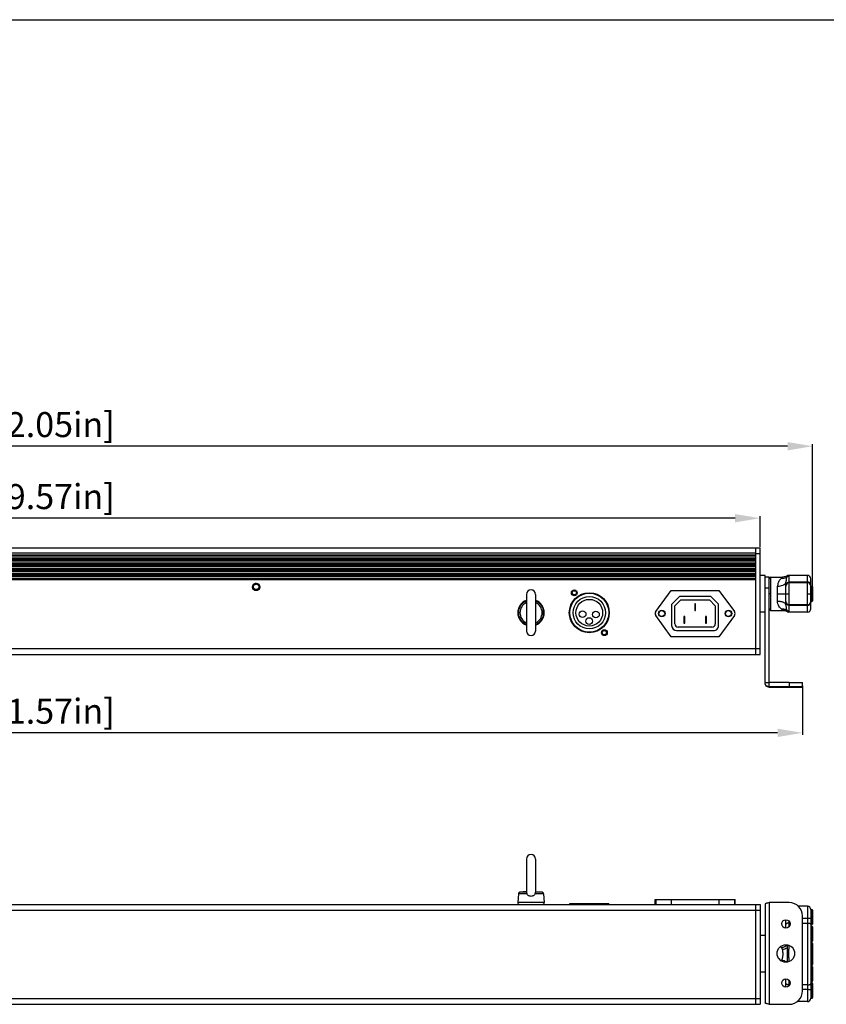
# Model space of a CAD drawing. Units: millimetres. Extents: x 24 to 1654, y 28 to 1163.
# Drawn here: x 827 to 1312, y 572 to 1163 of the extents above; entities that cross this region are included whole.
import ezdxf

# ---------------------------------------------------------------- set-up
doc = ezdxf.new("R2010")
doc.units = ezdxf.units.MM
for name, color, linetype in [('02___PRT_ALL_AXES', 7, 'Continuous'), ('SLD-0', 7, 'Continuous'), ('尺寸线', 7, 'Continuous')]:
    doc.layers.add(name, color=color, linetype=linetype)
doc.styles.add('SLDTEXTSTYLE0', font='TXT', dxfattribs={"width": 0.56})
doc.styles.add('SLDTEXTSTYLE1', font='TXT', dxfattribs={"width": 0.7})
doc.dimstyles.new('SLDDIMSTYLE0', dxfattribs={"dimtxt": 15, "dimasz": 3.302, "dimexe": 0, "dimexo": 0.0625, "dimgap": 3.75, "dimtad": 1, "dimdec": 0, "dimrnd": 1e-09, "dimzin": 12, "dimdsep": 46, "dimtxsty": 'SLDTEXTSTYLE0', "dimblk1": 'NONE', "dimblk2": 'NONE', "dimsah": 1, "dimcen": 0.09, "dimadec": 0, "dimazin": 3, "dimtfac": 1, "dimtofl": 0, "dimtmove": 0, "dimatfit": 3, "dimldrblk": 'NONE', "dimfxl": 0, "dimfrac": 2, "dimtolj": 1, "dimtzin": 12, "dimarcsym": 0})

# ---------------------------------------------------------------- blocks, each defined once
blk = doc.blocks.new('_D')
at = {"layer": '尺寸线'}
for p, q in [((266.74, 846.62), (266.74, 864.96)), ((1256.74, 863.71), (281.74, 863.71)), ((1271.74, 846.62), (1271.74, 864.96))]:
    blk.add_line(p, q, dxfattribs=at)
for points in [[(281.74, 866.21), (281.74, 861.21), (266.74, 863.71)], [(1256.74, 866.21), (1256.74, 861.21), (1271.74, 863.71)]]:
    blk.add_solid(points, dxfattribs=at)
at = {"layer": '尺寸线', "insert": (713.38, 884.19), "char_height": 15, "attachment_point": 1, "style": 'SLDTEXTSTYLE1'}
blk.add_mtext('1005mm [39.57in]', dxfattribs=at)
blk = doc.blocks.new('_NONE')
blk = doc.blocks.new('_D_1')
at = {"layer": '尺寸线'}
for p, q in [((241.24, 764.42), (241.24, 733.63)), ((1297.24, 763.03), (1297.24, 733.63)), ((1282.24, 734.88), (256.24, 734.88))]:
    blk.add_line(p, q, dxfattribs=at)
for points in [[(256.24, 737.38), (256.24, 732.38), (241.24, 734.88)], [(1282.24, 737.38), (1282.24, 732.38), (1297.24, 734.88)]]:
    blk.add_solid(points, dxfattribs=at)
at = {"layer": '尺寸线', "insert": (713.38, 755.36), "char_height": 15, "attachment_point": 1, "style": 'SLDTEXTSTYLE1'}
blk.add_mtext('1056mm [41.57in]', dxfattribs=at)
blk = doc.blocks.new('_D_2')
at = {"layer": '尺寸线'}
for p, q in [((235.24, 822.5), (235.24, 908.18)), ((1288.24, 906.93), (250.24, 906.93)), ((1303.24, 822.5), (1303.24, 908.18))]:
    blk.add_line(p, q, dxfattribs=at)
for points in [[(250.24, 909.43), (250.24, 904.43), (235.24, 906.93)], [(1288.24, 909.43), (1288.24, 904.43), (1303.24, 906.93)]]:
    blk.add_solid(points, dxfattribs=at)
at = {"layer": '尺寸线', "insert": (713.38, 927.41), "char_height": 15, "attachment_point": 1, "style": 'SLDTEXTSTYLE1'}
blk.add_mtext('1068mm [42.05in]', dxfattribs=at)

msp = doc.modelspace()

# ---------------------------------------------------------------- linework, layer by layer
at = {"layer": '02___PRT_ALL_AXES', "color": 7, "linetype": 'Continuous'}
for p, q in [((1274.742, 829.406), (1271.742, 829.406)), ((1274.742, 817.554), (1274.742, 829.406)), ((1131.492, 817.994), (1131.492, 795.998)), ((1136.992, 817.994), (1136.992, 795.998)), ((1274.742, 807.406), (1271.742, 807.406)), ((1287.242, 762.514), (1287.242, 762.487)), ((1287.242, 762.435), (1287.242, 762.379)), ((1287.242, 762.327), (1287.242, 762.3)), ((1131.492, 659.153), (1131.492, 639.178)), ((1136.992, 659.153), (1136.992, 639.178)), ((1126.684, 638.323), (1126.316, 633.022)), ((1141.8, 638.323), (1142.168, 633.022)), ((1157.542, 632.453), (1180.942, 632.453)), ((1157.542, 631.953), (1157.542, 632.453)), ((1180.942, 631.953), (1180.942, 632.453)), ((1287.242, 622.71), (1287.242, 622.723)), ((1274.742, 613.178), (1271.742, 613.178)), ((1274.742, 591.178), (1271.742, 591.178)), ((1287.242, 587.21), (1287.242, 587.223))]:
    msp.add_line(p, q, dxfattribs=at)
for centre, radius in [((969.242, 822.495), 2.25), ((969.242, 822.495), 1.65), ((1169.242, 806.995), 11.7), ((1169.242, 806.995), 9.7), ((1169.242, 806.995), 8), ((1165.223, 806.076), 2), ((1169.141, 801.996), 2), ((1173.221, 805.914), 2), ((1287.242, 620.223), 2.5), ((1287.242, 602.473), 5.25), ((1287.242, 584.723), 2.5)]:
    msp.add_circle(centre, radius, dxfattribs=at)
for centre, start, end in [((1134.242, 817.995), 0, 180), ((1134.242, 795.995), 180, 0), ((1134.242, 659.153), 360, 180)]:
    msp.add_arc(centre, 2.75, start, end, dxfattribs=at)
for points, knots in [([(1287.242, 762.435), (1286.901, 762.435), (1286.231, 762.434), (1285.259, 762.433), (1284.49, 762.431), (1283.922, 762.428), (1283.542, 762.427), (1283.197, 762.425), (1282.891, 762.422), (1282.627, 762.42), (1282.434, 762.418), (1282.303, 762.416), (1282.222, 762.415), (1282.153, 762.414), (1282.097, 762.412), (1282.053, 762.411), (1282.024, 762.41), (1282.007, 762.409), (1281.999, 762.408), (1281.995, 762.408), (1281.992, 762.407), (1281.992, 762.407)], [0, 0, 0, 0, 0.1950418, 0.3826764, 0.5555235, 0.634351, 0.7070615, 0.7729604, 0.8314206, 0.8818633, 0.9238284, 0.9414942, 0.9568865, 0.969976, 0.9807346, 0.9891342, 0.9951477, 0.9972547, 0.9987624, 0.9996729, 1, 1, 1, 1]), ([(1281.992, 762.407), (1281.992, 762.406), (1281.995, 762.406), (1281.999, 762.405), (1282.007, 762.405), (1282.024, 762.404), (1282.053, 762.403), (1282.097, 762.401), (1282.153, 762.4), (1282.222, 762.399), (1282.303, 762.397), (1282.434, 762.396), (1282.627, 762.394), (1282.891, 762.391), (1283.197, 762.389), (1283.542, 762.387), (1283.922, 762.385), (1284.49, 762.383), (1285.259, 762.381), (1286.231, 762.38), (1286.901, 762.379), (1287.242, 762.379)], [0, 0, 0, 0, 0.0003271, 0.0012376, 0.0027453, 0.0048523, 0.0108658, 0.0192654, 0.030024, 0.0431135, 0.0585058, 0.0761716, 0.1181367, 0.1685794, 0.2270396, 0.2929385, 0.365649, 0.4444765, 0.6173236, 0.8049582, 1, 1, 1, 1]), ([(1287.242, 762.514), (1287.079, 762.514), (1286.76, 762.513), (1286.298, 762.513), (1285.871, 762.512), (1285.546, 762.51), (1285.316, 762.509), (1285.17, 762.508), (1285.044, 762.507), (1284.94, 762.506), (1284.866, 762.505), (1284.819, 762.504), (1284.792, 762.503), (1284.771, 762.502), (1284.755, 762.502), (1284.748, 762.5), (1284.742, 762.501), (1284.742, 762.5)], [0, 0, 0, 0, 0.1949776, 0.3827024, 0.55554, 0.707064, 0.7729767, 0.8314238, 0.8818813, 0.9238413, 0.9568905, 0.969986, 0.9807509, 0.989152, 0.9951607, 0.9987718, 1, 1, 1, 1]), ([(1284.742, 762.5), (1284.742, 762.499), (1284.748, 762.5), (1284.755, 762.498), (1284.771, 762.499), (1284.792, 762.498), (1284.819, 762.497), (1284.866, 762.496), (1284.94, 762.495), (1285.044, 762.494), (1285.17, 762.493), (1285.316, 762.492), (1285.546, 762.491), (1285.871, 762.489), (1286.298, 762.488), (1286.76, 762.487), (1287.079, 762.487), (1287.242, 762.487)], [0, 0, 0, 0, 0.0012282, 0.0048393, 0.010848, 0.0192491, 0.030014, 0.0431095, 0.0761587, 0.1181187, 0.1685762, 0.2270233, 0.292936, 0.44446, 0.6172976, 0.8050224, 1, 1, 1, 1]), ([(1289.742, 762.5), (1289.742, 762.501), (1289.736, 762.5), (1289.729, 762.502), (1289.712, 762.502), (1289.692, 762.503), (1289.665, 762.504), (1289.618, 762.505), (1289.544, 762.506), (1289.44, 762.507), (1289.314, 762.508), (1289.168, 762.509), (1288.938, 762.51), (1288.613, 762.512), (1288.186, 762.513), (1287.723, 762.513), (1287.404, 762.514), (1287.242, 762.514)], [0, 0, 0, 0, 0.0012282, 0.0048393, 0.010848, 0.0192491, 0.030014, 0.0431095, 0.0761587, 0.1181187, 0.1685762, 0.2270233, 0.292936, 0.44446, 0.6172976, 0.8050224, 1, 1, 1, 1]), ([(1287.242, 762.487), (1287.404, 762.487), (1287.723, 762.487), (1288.186, 762.488), (1288.613, 762.489), (1288.938, 762.491), (1289.168, 762.492), (1289.314, 762.493), (1289.44, 762.494), (1289.544, 762.495), (1289.618, 762.496), (1289.665, 762.497), (1289.692, 762.498), (1289.712, 762.499), (1289.729, 762.498), (1289.736, 762.5), (1289.742, 762.499), (1289.742, 762.5)], [0, 0, 0, 0, 0.1949776, 0.3827024, 0.55554, 0.707064, 0.7729767, 0.8314238, 0.8818813, 0.9238413, 0.9568905, 0.969986, 0.9807509, 0.989152, 0.9951607, 0.9987718, 1, 1, 1, 1]), ([(1292.492, 762.407), (1292.492, 762.407), (1292.489, 762.408), (1292.485, 762.408), (1292.476, 762.409), (1292.46, 762.41), (1292.431, 762.411), (1292.387, 762.412), (1292.33, 762.414), (1292.262, 762.415), (1292.181, 762.416), (1292.05, 762.418), (1291.857, 762.42), (1291.593, 762.422), (1291.287, 762.425), (1290.942, 762.427), (1290.562, 762.428), (1289.994, 762.431), (1289.225, 762.433), (1288.253, 762.434), (1287.583, 762.435), (1287.242, 762.435)], [0, 0, 0, 0, 0.0003271, 0.0012376, 0.0027453, 0.0048523, 0.0108658, 0.0192654, 0.030024, 0.0431135, 0.0585058, 0.0761716, 0.1181367, 0.1685794, 0.2270396, 0.2929385, 0.365649, 0.4444765, 0.6173236, 0.8049582, 1, 1, 1, 1]), ([(1287.242, 762.379), (1287.583, 762.379), (1288.253, 762.38), (1289.225, 762.381), (1289.994, 762.383), (1290.562, 762.385), (1290.942, 762.387), (1291.287, 762.389), (1291.593, 762.391), (1291.857, 762.394), (1292.05, 762.396), (1292.181, 762.397), (1292.262, 762.399), (1292.33, 762.4), (1292.387, 762.401), (1292.431, 762.403), (1292.46, 762.404), (1292.476, 762.405), (1292.485, 762.405), (1292.489, 762.406), (1292.492, 762.406), (1292.492, 762.407)], [0, 0, 0, 0, 0.1950418, 0.3826764, 0.5555235, 0.634351, 0.7070615, 0.7729604, 0.8314206, 0.8818633, 0.9238284, 0.9414942, 0.9568865, 0.969976, 0.9807346, 0.9891342, 0.9951477, 0.9972547, 0.9987624, 0.9996729, 1, 1, 1, 1]), ([(1287.242, 762.327), (1287.079, 762.327), (1286.76, 762.326), (1286.298, 762.326), (1285.871, 762.324), (1285.546, 762.323), (1285.316, 762.322), (1285.17, 762.321), (1285.044, 762.32), (1284.94, 762.319), (1284.866, 762.318), (1284.819, 762.317), (1284.792, 762.316), (1284.771, 762.315), (1284.755, 762.315), (1284.748, 762.313), (1284.742, 762.314), (1284.742, 762.313)], [0, 0, 0, 0, 0.1949776, 0.3827024, 0.55554, 0.707064, 0.7729767, 0.8314238, 0.8818813, 0.9238413, 0.9568905, 0.969986, 0.9807509, 0.989152, 0.9951607, 0.9987718, 1, 1, 1, 1]), ([(1284.742, 762.313), (1284.742, 762.312), (1284.748, 762.313), (1284.755, 762.311), (1284.771, 762.312), (1284.792, 762.311), (1284.819, 762.31), (1284.866, 762.309), (1284.94, 762.308), (1285.044, 762.307), (1285.17, 762.306), (1285.316, 762.305), (1285.546, 762.304), (1285.871, 762.302), (1286.298, 762.301), (1286.76, 762.3), (1287.079, 762.3), (1287.242, 762.3)], [0, 0, 0, 0, 0.0012282, 0.0048393, 0.010848, 0.0192491, 0.030014, 0.0431095, 0.0761587, 0.1181187, 0.1685762, 0.2270233, 0.292936, 0.44446, 0.6172976, 0.8050224, 1, 1, 1, 1]), ([(1289.742, 762.313), (1289.742, 762.314), (1289.736, 762.313), (1289.729, 762.315), (1289.712, 762.315), (1289.692, 762.316), (1289.665, 762.317), (1289.618, 762.318), (1289.544, 762.319), (1289.44, 762.32), (1289.314, 762.321), (1289.168, 762.322), (1288.938, 762.323), (1288.613, 762.324), (1288.186, 762.326), (1287.723, 762.326), (1287.404, 762.327), (1287.242, 762.327)], [0, 0, 0, 0, 0.0012282, 0.0048393, 0.010848, 0.0192491, 0.030014, 0.0431095, 0.0761587, 0.1181187, 0.1685762, 0.2270233, 0.292936, 0.44446, 0.6172976, 0.8050224, 1, 1, 1, 1]), ([(1287.242, 762.3), (1287.404, 762.3), (1287.723, 762.3), (1288.186, 762.301), (1288.613, 762.302), (1288.938, 762.304), (1289.168, 762.305), (1289.314, 762.306), (1289.44, 762.307), (1289.544, 762.308), (1289.618, 762.309), (1289.665, 762.31), (1289.692, 762.311), (1289.712, 762.312), (1289.729, 762.311), (1289.736, 762.313), (1289.742, 762.312), (1289.742, 762.313)], [0, 0, 0, 0, 0.1949776, 0.3827024, 0.55554, 0.707064, 0.7729767, 0.8314238, 0.8818813, 0.9238413, 0.9568905, 0.969986, 0.9807509, 0.989152, 0.9951607, 0.9987718, 1, 1, 1, 1])]:
    msp.add_open_spline(points, degree=3, knots=knots, dxfattribs=at)
at = {"layer": 'SLD-0', "color": 7, "linetype": 'Continuous'}
for p, q in [((266.742, 845.995), (1271.742, 845.995)), ((1269.242, 781.995), (1269.242, 845.995)), ((1271.742, 781.995), (1271.742, 845.995)), ((269.242, 842.995), (1269.242, 842.995)), ((269.242, 841.818), (1269.242, 841.818)), ((269.242, 841.156), (1269.242, 841.156)), ((1269.242, 839.833), (269.242, 839.833)), ((1269.242, 842.495), (1271.742, 842.495)), ((1269.242, 839.172), (269.242, 839.172)), ((269.242, 838.718), (1269.242, 838.718)), ((269.242, 838.056), (1269.242, 838.056)), ((1269.242, 836.733), (269.242, 836.733)), ((1269.242, 836.072), (269.242, 836.072)), ((269.242, 835.618), (1269.242, 835.618)), ((269.242, 834.956), (1269.242, 834.956)), ((1269.242, 833.633), (269.242, 833.633)), ((1269.242, 832.972), (269.242, 832.972)), ((269.242, 832.518), (1269.242, 832.518)), ((269.242, 831.856), (1269.242, 831.856)), ((1269.242, 830.533), (269.242, 830.533)), ((1269.242, 829.872), (269.242, 829.872)), ((269.242, 829.418), (1269.242, 829.418)), ((269.242, 828.756), (1269.242, 828.756)), ((1269.242, 827.433), (269.242, 827.433)), ((1277.242, 828.406), (1274.742, 828.406)), ((1278.242, 828.406), (1285.353, 828.406)), ((1278.242, 808.406), (1278.242, 828.406)), ((1286.207, 828.477), (1285.368, 828.406)), ((1287.176, 828.744), (1286.207, 828.477)), ((1287.944, 829.12), (1287.176, 828.744)), ((1288.213, 829.256), (1287.944, 829.12)), ((1288.664, 829.383), (1288.213, 829.256)), ((1288.973, 829.406), (1288.664, 829.383)), ((1300.242, 829.406), (1288.975, 829.406)), ((1289.242, 807.7), (1289.242, 829.112)), ((1300.242, 807.406), (1300.242, 829.406)), ((1302.242, 809.406), (1302.242, 827.406)), ((1269.242, 826.772), (269.242, 826.772)), ((1277.242, 821.802), (1274.742, 821.802)), ((1282.242, 813.826), (1282.242, 822.987)), ((1287.242, 823.011), (1287.242, 825.277)), ((1287.242, 811.535), (1287.242, 823.006)), ((1300.242, 825.376), (1289.242, 825.376)), ((1300.242, 825.006), (1289.242, 825.006)), ((1302.242, 823.006), (1302.842, 823.006)), ((1302.842, 823.006), (1302.842, 813.806)), ((1303.242, 822.606), (1303.242, 814.206)), ((1159.93, 820.185), (1160.548, 820.173)), ((1209.126, 807.673), (1218.403, 820.395)), ((1218.403, 820.395), (1247.08, 820.395)), ((1223.382, 816.695), (1218.645, 811.959)), ((1242.194, 816.691), (1223.382, 816.695)), ((1246.845, 812.039), (1242.194, 816.691)), ((1247.08, 820.395), (1256.358, 807.673)), ((1274.742, 765.063), (1274.742, 817.554)), ((1278.242, 818.406), (1277.242, 818.406)), ((1282.242, 818.406), (1289.242, 818.406)), ((1300.242, 818.406), (1302.242, 818.406)), ((1218.645, 811.959), (1218.645, 799.295)), ((1220.645, 811.13), (1224.21, 814.694)), ((1220.645, 800.295), (1220.645, 811.13)), ((1224.21, 814.694), (1241.365, 814.691)), ((1233.038, 812.245), (1232.538, 812.245)), ((1232.538, 812.245), (1232.538, 808.245)), ((1233.038, 808.245), (1233.038, 812.245)), ((1241.365, 814.691), (1244.845, 811.21)), ((1244.845, 811.21), (1244.845, 800.294)), ((1246.845, 799.294), (1246.845, 812.039)), ((1300.242, 811.806), (1289.242, 811.806)), ((1289.242, 811.436), (1300.242, 811.436)), ((1302.242, 813.806), (1302.842, 813.806)), ((1218.403, 792.595), (1209.126, 805.316)), ((1226.54, 804.745), (1226.04, 804.745)), ((1226.04, 804.745), (1226.04, 800.745)), ((1226.54, 800.745), (1226.54, 804.745)), ((1232.538, 808.245), (1233.038, 808.245)), ((1239.536, 804.745), (1239.036, 804.745)), ((1239.036, 804.745), (1239.043, 800.745)), ((1239.543, 800.745), (1239.536, 804.745)), ((1256.358, 805.316), (1247.08, 792.595)), ((1278.242, 808.406), (1285.353, 808.406)), ((1285.363, 808.411), (1285.369, 808.406)), ((1285.368, 808.406), (1286.207, 808.335)), ((1286.207, 808.335), (1287.176, 808.068)), ((1287.176, 808.068), (1287.944, 807.692)), ((1287.944, 807.692), (1288.213, 807.556)), ((1288.213, 807.556), (1288.664, 807.43)), ((1288.664, 807.43), (1288.973, 807.406)), ((1300.242, 807.406), (1288.975, 807.406)), ((1242.844, 798.294), (1222.644, 798.295)), ((1226.04, 800.745), (1226.54, 800.745)), ((1239.043, 800.745), (1239.543, 800.745)), ((1178.554, 793.804), (1177.936, 793.816)), ((1247.08, 792.595), (1218.403, 792.595)), ((1221.644, 796.295), (1243.844, 796.294)), ((266.742, 785.495), (1271.742, 785.495)), ((266.742, 781.995), (1271.742, 781.995)), ((1274.742, 765.063), (1277.242, 765.063)), ((1277.242, 762.246), (1277.242, 765.063)), ((1289.242, 762.568), (1277.242, 762.568)), ((1289.242, 765.068), (1289.242, 762.568)), ((1297.242, 762.288), (1297.242, 765.025)), ((1277.242, 762.246), (1289.242, 762.246)), ((1126.684, 638.323), (1126.316, 633.022)), ((1131.741, 638.323), (1126.684, 638.323)), ((1131.492, 639.662), (1127.576, 639.249)), ((1131.492, 639.249), (1127.576, 639.249)), ((1141.8, 638.323), (1136.742, 638.323)), ((1136.992, 639.662), (1140.907, 639.249)), ((1140.907, 639.249), (1136.992, 639.249)), ((1141.8, 638.323), (1142.168, 633.022)), ((1142.168, 633.022), (1126.316, 633.022)), ((1208.742, 634.953), (1256.742, 634.953)), ((1208.742, 631.953), (1208.742, 634.953)), ((1209.126, 634.953), (1209.126, 631.953)), ((1218.403, 634.953), (1218.403, 631.953)), ((1247.08, 634.953), (1247.08, 631.953)), ((1256.358, 634.953), (1256.358, 631.953)), ((1256.742, 631.953), (1256.742, 634.953)), ((1289.242, 632.973), (1277.242, 632.973)), ((1277.242, 632.973), (1277.242, 571.974)), ((266.742, 631.953), (1271.742, 631.953)), ((266.742, 628.453), (1271.742, 628.453)), ((1269.242, 571.953), (1269.242, 631.953)), ((1271.742, 631.953), (1271.742, 571.953)), ((1274.742, 632.072), (1274.742, 572.848)), ((1300.242, 630.778), (1294.679, 630.778)), ((1300.242, 630.778), (1300.242, 573.578)), ((1302.242, 628.778), (1302.842, 628.778)), ((1302.242, 628.778), (1302.242, 575.578)), ((1302.842, 628.778), (1302.842, 619.904)), ((1303.242, 628.378), (1303.242, 620.541)), ((1287.242, 617.723), (1287.242, 622.71)), ((1289.242, 618.758), (1289.242, 621.675)), ((1289.242, 620.751), (1289.662, 620.751)), ((1297.242, 579.973), (1297.242, 624.973)), ((1300.242, 623.407), (1297.242, 623.407)), ((1297.242, 620.751), (1300.242, 620.751)), ((1302.842, 619.904), (1302.242, 619.904)), ((1302.842, 618.778), (1302.242, 618.778)), ((1302.842, 618.778), (1302.842, 609.578)), ((1303.242, 618.378), (1303.242, 609.978)), ((1302.842, 611.578), (1302.242, 611.578)), ((1302.842, 609.578), (1302.242, 609.578)), ((1302.242, 608.778), (1302.842, 608.778)), ((1302.842, 608.778), (1302.842, 595.378)), ((1289.242, 607.276), (1289.242, 607.304)), ((1302.842, 606.778), (1302.242, 606.778)), ((1302.242, 603.078), (1302.842, 603.078)), ((1303.242, 608.378), (1303.242, 595.778)), ((1302.842, 601.078), (1302.242, 601.078)), ((1302.242, 597.378), (1302.842, 597.378)), ((1302.842, 595.378), (1302.242, 595.378)), ((1302.842, 594.778), (1302.242, 594.778)), ((1302.842, 585.578), (1302.842, 594.778)), ((1303.242, 594.378), (1303.242, 585.978)), ((1287.242, 582.223), (1287.242, 587.21)), ((1289.242, 583.258), (1289.242, 586.175)), ((1302.842, 585.578), (1302.242, 585.578)), ((1289.465, 583.605), (1289.242, 583.605)), ((1300.242, 583.605), (1297.242, 583.605)), ((1297.242, 580.949), (1300.242, 580.949)), ((1302.842, 584.778), (1302.242, 584.778)), ((1302.842, 584.778), (1302.842, 575.578)), ((1303.242, 584.378), (1303.242, 575.978)), ((266.742, 575.453), (1271.742, 575.453)), ((1300.242, 573.578), (1294.027, 573.578)), ((1302.242, 575.578), (1302.842, 575.578)), ((266.742, 571.953), (1271.742, 571.953)), ((1277.242, 571.974), (1277.184, 571.987)), ((1277.242, 571.974), (1289.242, 571.974)), ((1289.242, 571.96), (1289.242, 571.974))]:
    msp.add_line(p, q, dxfattribs=at)
at = {"layer": 'SLD-0', "color": 3, "linetype": 'Continuous', "true_color": 0x00ff00}
for p, q in [((1277.242, 765.063), (1277.242, 828.406)), ((1289.242, 765.068), (1277.242, 765.068)), ((1277.242, 571.96), (1289.242, 571.96))]:
    msp.add_line(p, q, dxfattribs=at)
at = {"layer": 'SLD-0', "color": 7, "linetype": 'Continuous'}
for centre, radius in [((1169.242, 806.995), 12), ((1160.215, 818.974), 1.75), ((1160.215, 818.974), 1.25), ((1212.742, 806.495), 2), ((1212.742, 806.495), 1.75), ((1252.742, 806.495), 2), ((1252.742, 806.495), 1.75), ((1178.269, 795.015), 1.75), ((1178.269, 795.015), 1.25)]:
    msp.add_circle(centre, radius, dxfattribs=at)
for centre, radius, start, end in [((1278.242, 827.406), 1, 90, 180), ((1300.242, 827.406), 2, 359.999816, 90), ((1289.242, 823.006), 2, 90, 180), ((1300.242, 823.006), 2, 0, 90), ((1302.842, 822.606), 0.4, 0, 90), ((1134.242, 806.995), 7.928, 110.358722, 249.641278), ((1134.242, 806.995), 7.926, 110.355704, 249.644261), ((1134.242, 806.995), 7.558, 111.389679, 248.612799), ((1134.242, 806.995), 6.666, 114.370983, 245.629592), ((1134.242, 806.995), 6.666, 294.370983, 65.629592), ((1134.242, 806.995), 7.558, 291.389679, 68.612799), ((1134.242, 806.995), 7.926, 290.355704, 69.644261), ((1134.242, 806.995), 7.928, 290.358722, 69.641278), ((1289.242, 813.806), 2, 180, 270), ((1300.242, 813.806), 2, 270, 0), ((1302.842, 814.206), 0.4, 270, 0), ((1210.742, 806.495), 2, 143.897994, 216.102006), ((1254.742, 806.495), 2, 323.897994, 36.102006), ((1278.242, 809.406), 1, 180, 270), ((1300.242, 809.406), 2, 270, 0.000184), ((1221.645, 799.295), 3, 180, 269.996763), ((1222.645, 800.295), 2, 180, 269.996763), ((1242.845, 800.294), 2, 269.996763, 0), ((1243.845, 799.294), 3, 269.996763, 0), ((1277.238, 765.063), 2.496, 180.008559, 187.12796), ((1127.681, 638.254), 1, 96.031641, 176.031641), ((1140.802, 638.254), 1, 3.968359, 83.968359), ((1127.314, 632.953), 1, 176.031641, 270), ((1141.17, 632.953), 1, 270, 3.968359), ((1289.242, 624.973), 8, 0.001129, 89.999772), ((1300.242, 628.778), 2, 0, 90), ((1302.842, 628.378), 0.4, 0, 90), ((1302.842, 618.378), 0.4, 0, 90), ((1302.842, 611.178), 0.4, 0, 90), ((1302.842, 609.978), 0.4, 270, 0), ((1302.842, 608.378), 0.4, 0, 90), ((1149.01, 593.879), 139.558, 5.496862, 5.656393), ((1289.241, 589.12), 18.183, 89.997923, 90.225022), ((1302.842, 607.178), 0.4, 270, 0), ((1302.842, 602.678), 0.4, 0, 90), ((1195.106, 642.919), 99.938, 333.341158, 333.618399), ((1282.762, 588.886), 9.711, 59.744395, 61.680105), ((1302.842, 601.478), 0.4, 270, 0), ((1302.842, 596.978), 0.4, 0, 90), ((1302.842, 595.778), 0.4, 270, 0), ((1302.842, 594.378), 0.4, 0, 90), ((1282.242, 587.178), 5, 0, 0.366467), ((1302.842, 585.978), 0.4, 270, 0), ((1289.242, 579.974), 8, 270.000233, 359.998866), ((1302.842, 584.378), 0.4, 0, 90), ((1300.242, 575.578), 2, 270, 0), ((1302.842, 575.978), 0.4, 270, 0)]:
    msp.add_arc(centre, radius, start, end, dxfattribs=at)
at = {"layer": 'SLD-0', "color": 2, "linetype": 'Continuous', "true_color": 0xffff00}
msp.add_arc((969.242, 822.495), 2, 255, 195, dxfattribs=at)
at = {"layer": 'SLD-0', "color": 7, "linetype": 'Continuous'}
for points, knots in [([(1284.636, 827.71), (1284.497, 827.599), (1284.221, 827.351), (1283.824, 826.929), (1283.43, 826.445), (1282.924, 825.685), (1282.519, 824.796), (1282.285, 823.801), (1282.24, 823.262), (1282.242, 822.987)], [0, 0, 0, 0, 0.0974738, 0.2035182, 0.3179989, 0.4398592, 0.7046768, 0.8484603, 1, 1, 1, 1]), ([(1284.636, 827.71), (1284.94, 827.677), (1285.538, 827.667), (1286.408, 827.818), (1287.216, 828.128), (1287.701, 828.44), (1287.926, 828.621)], [0, 0, 0, 0, 0.2621865, 0.509759, 0.752442, 1, 1, 1, 1]), ([(1285.369, 828.406), (1285.368, 828.405), (1285.363, 828.402), (1285.356, 828.392), (1285.341, 828.378), (1285.321, 828.358), (1285.295, 828.332), (1285.251, 828.286), (1285.182, 828.216), (1285.082, 828.115), (1284.958, 827.994), (1284.807, 827.856), (1284.696, 827.76), (1284.636, 827.71)], [0, 0, 0, 0, 0.0041064, 0.0162131, 0.036346, 0.0644716, 0.1004409, 0.1440915, 0.2538046, 0.3933441, 0.5640689, 0.7667711, 1, 1, 1, 1]), ([(1287.926, 828.621), (1287.837, 828.437), (1287.662, 828.004), (1287.447, 827.249), (1287.285, 826.32), (1287.242, 825.64), (1287.242, 825.277)], [0, 0, 0, 0, 0.178504, 0.4068414, 0.6832971, 1, 1, 1, 1]), ([(1287.944, 829.12), (1287.943, 829.12), (1287.946, 829.117), (1287.946, 829.113), (1287.949, 829.103), (1287.952, 829.09), (1287.956, 829.074), (1287.963, 829.045), (1287.971, 828.998), (1287.978, 828.93), (1287.978, 828.845), (1287.967, 828.738), (1287.943, 828.662), (1287.926, 828.621)], [0, 0, 0, 0, 0.003651, 0.0146418, 0.0330256, 0.0588587, 0.0921728, 0.1329016, 0.2363696, 0.3695353, 0.5349424, 0.7388001, 1, 1, 1, 1]), ([(1287.926, 828.622), (1288.103, 828.776), (1288.415, 828.961), (1288.876, 829.091), (1289.118, 829.112), (1289.242, 829.112)], [0, 0, 0, 0, 0.4930745, 0.7407949, 1, 1, 1, 1]), ([(1289.242, 829.112), (1289.242, 829.135), (1289.233, 829.182), (1289.198, 829.242), (1289.152, 829.292), (1289.102, 829.332), (1289.061, 829.359), (1289.03, 829.377), (1289.011, 829.387), (1288.997, 829.395), (1288.984, 829.401), (1288.98, 829.404), (1288.973, 829.406), (1288.974, 829.406)], [0, 0, 0, 0, 0.1680143, 0.3314037, 0.494212, 0.6508827, 0.7909919, 0.851198, 0.9027631, 0.9442266, 0.9747308, 0.9935624, 1, 1, 1, 1]), ([(1282.242, 822.987), (1282.836, 822.987), (1283.895, 823.071), (1285.118, 823.375), (1285.894, 823.7), (1286.494, 824.039), (1286.879, 824.376), (1287.046, 824.641)], [0, 0, 0, 0, 0.340429, 0.6047313, 0.7179162, 0.8206735, 1, 1, 1, 1]), ([(1287.046, 824.641), (1287.104, 824.734), (1287.205, 824.937), (1287.242, 825.163), (1287.242, 825.277)], [0, 0, 0, 0, 0.4907742, 1, 1, 1, 1]), ([(1287.242, 823.556), (1287.242, 823.703), (1287.282, 824), (1287.398, 824.276), (1287.473, 824.405)], [0, 0, 0, 0, 0.4970961, 1, 1, 1, 1]), ([(1287.473, 824.405), (1287.558, 824.552), (1287.775, 824.826), (1288.201, 825.137), (1288.702, 825.332), (1289.062, 825.376), (1289.242, 825.376)], [0, 0, 0, 0, 0.2418986, 0.4900033, 0.7434548, 1, 1, 1, 1]), ([(1302.242, 823.556), (1302.242, 823.675), (1302.216, 823.915), (1302.101, 824.259), (1301.914, 824.577), (1301.577, 824.949), (1301.018, 825.285), (1300.501, 825.376), (1300.242, 825.376)], [0, 0, 0, 0, 0.119392, 0.2397936, 0.3617991, 0.4859929, 0.7398992, 1, 1, 1, 1]), ([(1284.636, 809.102), (1284.346, 809.343), (1283.759, 809.911), (1282.996, 810.963), (1282.404, 812.29), (1282.242, 813.3), (1282.242, 813.826)], [0, 0, 0, 0, 0.2074029, 0.4468929, 0.7110061, 1, 1, 1, 1]), ([(1287.146, 811.981), (1287.02, 812.273), (1286.641, 812.668), (1286.008, 813.059), (1285.383, 813.332), (1284.669, 813.55), (1283.618, 813.765), (1282.796, 813.826), (1282.242, 813.826)], [0, 0, 0, 0, 0.174851, 0.285292, 0.4105901, 0.5484845, 0.6953324, 1, 1, 1, 1]), ([(1287.242, 811.535), (1287.242, 811.572), (1287.234, 811.725), (1287.192, 811.875), (1287.146, 811.981)], [0, 0, 0, 0, 0.2433718, 1, 1, 1, 1]), ([(1289.242, 811.436), (1288.983, 811.436), (1288.466, 811.527), (1287.907, 811.864), (1287.57, 812.236), (1287.383, 812.553), (1287.268, 812.897), (1287.242, 813.137), (1287.242, 813.256)], [0, 0, 0, 0, 0.2601008, 0.5140071, 0.6382009, 0.7602064, 0.880608, 1, 1, 1, 1]), ([(1287.242, 811.535), (1287.242, 811.17), (1287.285, 810.489), (1287.449, 809.558), (1287.663, 808.806), (1287.838, 808.374), (1287.926, 808.191)], [0, 0, 0, 0, 0.3183196, 0.5942743, 0.8227615, 1, 1, 1, 1]), ([(1300.242, 811.436), (1300.501, 811.436), (1301.018, 811.527), (1301.577, 811.864), (1301.914, 812.236), (1302.101, 812.553), (1302.216, 812.897), (1302.242, 813.137), (1302.242, 813.256)], [0, 0, 0, 0, 0.2601008, 0.5140071, 0.6382009, 0.7602064, 0.880608, 1, 1, 1, 1]), ([(1287.926, 808.191), (1287.701, 808.372), (1287.216, 808.684), (1286.408, 808.994), (1285.538, 809.145), (1284.94, 809.135), (1284.636, 809.102)], [0, 0, 0, 0, 0.2475561, 0.4902393, 0.7378128, 1, 1, 1, 1]), ([(1284.636, 809.102), (1284.668, 809.076), (1284.782, 808.979), (1284.893, 808.879), (1284.971, 808.804)], [0, 0, 0, 0, 0.2784203, 1, 1, 1, 1]), ([(1284.971, 808.804), (1285.503, 808.833), (1286.574, 808.721), (1287.549, 808.262), (1287.977, 807.961)], [0, 0, 0, 0, 0.5046864, 1, 1, 1, 1]), ([(1284.971, 808.804), (1285.062, 808.714), (1285.194, 808.584), (1285.324, 808.452), (1285.363, 808.411)], [0, 0, 0, 0, 0.6944544, 1, 1, 1, 1]), ([(1287.926, 808.191), (1287.943, 808.15), (1287.966, 808.074), (1287.975, 807.995), (1287.977, 807.961)], [0, 0, 0, 0, 0.5615491, 1, 1, 1, 1]), ([(1289.242, 807.7), (1289.118, 807.7), (1288.876, 807.722), (1288.415, 807.852), (1288.103, 808.036), (1287.926, 808.191)], [0, 0, 0, 0, 0.2592051, 0.5069255, 1, 1, 1, 1]), ([(1287.977, 807.961), (1287.979, 807.921), (1287.977, 807.865), (1287.968, 807.798), (1287.961, 807.76), (1287.954, 807.731), (1287.95, 807.71), (1287.945, 807.699), (1287.945, 807.693), (1287.944, 807.692)], [0, 0, 0, 0, 0.4402333, 0.6109511, 0.7510029, 0.860206, 0.9380601, 0.9845423, 1, 1, 1, 1]), ([(1288.974, 807.406), (1288.975, 807.406), (1288.978, 807.408), (1288.985, 807.411), (1288.996, 807.417), (1289.019, 807.429), (1289.054, 807.449), (1289.102, 807.48), (1289.152, 807.52), (1289.198, 807.57), (1289.233, 807.63), (1289.242, 807.677), (1289.242, 807.7)], [0, 0, 0, 0, 0.0064263, 0.0252167, 0.0556618, 0.0970604, 0.2086918, 0.348707, 0.5053659, 0.6682636, 0.8318421, 1, 1, 1, 1]), ([(1277.242, 762.246), (1276.917, 762.247), (1276.259, 762.378), (1275.428, 762.935), (1274.872, 763.767), (1274.742, 764.425), (1274.742, 764.751)], [0, 0, 0, 0, 0.2498681, 0.4998434, 0.7499, 1, 1, 1, 1]), ([(1277.242, 762.568), (1276.942, 762.567), (1276.337, 762.677), (1275.551, 763.15), (1274.983, 763.87), (1274.798, 764.456), (1274.761, 764.754)], [0, 0, 0, 0, 0.2501299, 0.5001594, 0.7501052, 1, 1, 1, 1]), ([(1297.242, 762.525), (1297.242, 762.526), (1297.237, 762.527), (1297.231, 762.528), (1297.218, 762.529), (1297.193, 762.53), (1297.149, 762.532), (1297.082, 762.534), (1296.996, 762.536), (1296.891, 762.538), (1296.768, 762.54), (1296.568, 762.542), (1296.275, 762.546), (1295.872, 762.549), (1295.406, 762.552), (1294.881, 762.555), (1294.301, 762.558), (1293.436, 762.562), (1292.264, 762.565), (1290.783, 762.567), (1289.762, 762.568), (1289.242, 762.568)], [0, 0, 0, 0, 0.0003286, 0.0012431, 0.0027556, 0.0048664, 0.0108787, 0.019269, 0.0300246, 0.0431208, 0.0585195, 0.0761818, 0.1181382, 0.1685914, 0.2270423, 0.2929456, 0.3656512, 0.4444765, 0.6173346, 0.8049421, 1, 1, 1, 1]), ([(1289.242, 762.246), (1289.762, 762.246), (1290.783, 762.247), (1292.264, 762.249), (1293.436, 762.252), (1294.301, 762.256), (1294.881, 762.258), (1295.406, 762.261), (1295.872, 762.265), (1296.275, 762.268), (1296.568, 762.271), (1296.768, 762.274), (1296.891, 762.276), (1296.996, 762.278), (1297.082, 762.28), (1297.149, 762.282), (1297.193, 762.283), (1297.218, 762.285), (1297.231, 762.286), (1297.237, 762.287), (1297.242, 762.287), (1297.242, 762.288)], [0, 0, 0, 0, 0.1950579, 0.3826654, 0.5555235, 0.6343488, 0.7070544, 0.7729577, 0.8314086, 0.8818618, 0.9238182, 0.9414805, 0.9568792, 0.9699754, 0.980731, 0.9891213, 0.9951336, 0.9972444, 0.9987569, 0.9996714, 1, 1, 1, 1]), ([(1131.492, 639.183), (1131.492, 639.135), (1131.506, 639.019), (1131.553, 638.822), (1131.633, 638.582), (1131.703, 638.413), (1131.741, 638.323)], [0, 0, 0, 0, 0.1584804, 0.3891899, 0.6757923, 1, 1, 1, 1]), ([(1134.242, 636.74), (1133.977, 636.74), (1133.448, 636.81), (1132.719, 637.125), (1132.118, 637.638), (1131.844, 638.086), (1131.741, 638.323)], [0, 0, 0, 0, 0.2538617, 0.5046442, 0.7522931, 1, 1, 1, 1]), ([(1136.742, 638.323), (1136.64, 638.086), (1136.366, 637.638), (1135.765, 637.125), (1135.035, 636.81), (1134.507, 636.74), (1134.242, 636.74)], [0, 0, 0, 0, 0.2476895, 0.4953312, 0.7461201, 1, 1, 1, 1]), ([(1136.742, 638.323), (1136.781, 638.413), (1136.85, 638.582), (1136.931, 638.822), (1136.978, 639.019), (1136.992, 639.135), (1136.992, 639.183)], [0, 0, 0, 0, 0.3242304, 0.6108447, 0.841554, 1, 1, 1, 1]), ([(1277.242, 632.973), (1276.923, 632.9), (1276.458, 632.795), (1275.869, 632.644), (1275.494, 632.535), (1275.184, 632.425), (1274.975, 632.329), (1274.853, 632.247), (1274.777, 632.18), (1274.742, 632.113), (1274.742, 632.072)], [0, 0, 0, 0, 0.3614144, 0.5257039, 0.6711172, 0.7928177, 0.8874744, 0.9243595, 0.9546361, 1, 1, 1, 1]), ([(1289.242, 620.751), (1288.986, 620.751), (1288.611, 620.722), (1288.14, 620.62), (1287.838, 620.52), (1287.588, 620.397), (1287.398, 620.256), (1287.273, 620.098), (1287.242, 619.977), (1287.242, 619.922)], [0, 0, 0, 0, 0.3319532, 0.4849928, 0.6233668, 0.7438003, 0.844868, 0.928182, 1, 1, 1, 1]), ([(1302.242, 623.641), (1302.242, 623.621), (1302.204, 623.593), (1302.152, 623.57), (1302.084, 623.549), (1302.001, 623.529), (1301.856, 623.501), (1301.639, 623.472), (1301.339, 623.444), (1300.868, 623.415), (1300.497, 623.407), (1300.242, 623.407)], [0, 0, 0, 0, 0.0292399, 0.0550497, 0.0891763, 0.1315647, 0.1819895, 0.3052153, 0.4545666, 0.62446, 1, 1, 1, 1]), ([(1300.242, 620.751), (1300.498, 620.751), (1300.873, 620.722), (1301.344, 620.62), (1301.646, 620.52), (1301.896, 620.397), (1302.086, 620.256), (1302.211, 620.098), (1302.242, 619.977), (1302.242, 619.922)], [0, 0, 0, 0, 0.3319532, 0.4849927, 0.6233668, 0.7438002, 0.844868, 0.928182, 1, 1, 1, 1]), ([(1303.242, 620.541), (1303.242, 620.474), (1303.231, 620.341), (1303.183, 620.18), (1303.117, 620.062), (1303.047, 619.982), (1302.955, 619.92), (1302.88, 619.904), (1302.842, 619.904)], [0, 0, 0, 0, 0.2412373, 0.4818674, 0.6041621, 0.7298439, 0.8615187, 1, 1, 1, 1]), ([(1284.636, 605.845), (1284.601, 605.918), (1284.46, 606.209), (1284.314, 606.497), (1284.203, 606.71)], [0, 0, 0, 0, 0.2537085, 1, 1, 1, 1]), ([(1287.926, 607.247), (1287.69, 607.097), (1287.192, 606.816), (1286.108, 606.31), (1285.238, 606.01), (1284.636, 605.844)], [0, 0, 0, 0, 0.2336926, 0.4776015, 1, 1, 1, 1]), ([(1284.636, 605.844), (1284.669, 605.775), (1284.797, 605.49), (1284.903, 605.196), (1284.971, 604.972)], [0, 0, 0, 0, 0.2479966, 1, 1, 1, 1]), ([(1284.971, 604.972), (1285.125, 604.446), (1285.292, 603.631), (1285.374, 602.526), (1285.369, 601.688), (1285.293, 600.856), (1285.154, 600.041), (1284.947, 599.254), (1284.749, 598.753), (1284.636, 598.512)], [0, 0, 0, 0, 0.2492587, 0.3761698, 0.5034474, 0.6301828, 0.7555946, 0.878967, 1, 1, 1, 1]), ([(1284.971, 604.971), (1285.506, 605.071), (1286.523, 605.309), (1287.515, 605.639), (1287.977, 605.828)], [0, 0, 0, 0, 0.5214421, 1, 1, 1, 1]), ([(1289.17, 607.303), (1288.947, 607.303), (1288.531, 607.293), (1288.117, 607.266), (1287.926, 607.247)], [0, 0, 0, 0, 0.5373134, 1, 1, 1, 1]), ([(1287.926, 607.247), (1287.935, 607.12), (1287.965, 606.648), (1287.974, 606.174), (1287.977, 605.828)], [0, 0, 0, 0, 0.2688079, 1, 1, 1, 1]), ([(1287.977, 605.828), (1287.982, 605.116), (1287.952, 603.73), (1287.936, 601.655), (1287.971, 599.928), (1287.982, 598.474), (1287.964, 597.708), (1287.939, 597.307)], [0, 0, 0, 0, 0.2504435, 0.4880771, 0.7303989, 0.8585353, 1, 1, 1, 1]), ([(1289.231, 597.651), (1289.202, 598.453), (1289.088, 599.654), (1288.983, 601.257), (1288.964, 602.461), (1289.014, 603.665), (1289.141, 605.268), (1289.24, 606.472), (1289.242, 607.276)], [0, 0, 0, 0, 0.2499755, 0.374959, 0.4997564, 0.6246573, 0.7498303, 1, 1, 1, 1]), ([(1287.369, 597.435), (1286.976, 597.647), (1286.083, 598.057), (1285.151, 598.37), (1284.636, 598.512)], [0, 0, 0, 0, 0.4547699, 1, 1, 1, 1]), ([(1289.242, 583.605), (1288.986, 583.605), (1288.611, 583.634), (1288.14, 583.736), (1287.838, 583.836), (1287.588, 583.959), (1287.398, 584.1), (1287.273, 584.258), (1287.242, 584.379), (1287.242, 584.434)], [0, 0, 0, 0, 0.3319532, 0.4849927, 0.6233668, 0.7438003, 0.844868, 0.928182, 1, 1, 1, 1]), ([(1300.242, 583.605), (1300.498, 583.605), (1300.873, 583.634), (1301.344, 583.736), (1301.646, 583.836), (1301.896, 583.959), (1302.086, 584.1), (1302.211, 584.258), (1302.242, 584.379), (1302.242, 584.434)], [0, 0, 0, 0, 0.3319532, 0.4849927, 0.6233668, 0.7438002, 0.844868, 0.928182, 1, 1, 1, 1]), ([(1300.242, 580.949), (1300.497, 580.949), (1300.868, 580.941), (1301.339, 580.912), (1301.639, 580.885), (1301.856, 580.855), (1302.001, 580.827), (1302.084, 580.807), (1302.152, 580.786), (1302.204, 580.763), (1302.242, 580.735), (1302.242, 580.715)], [0, 0, 0, 0, 0.37554, 0.5454334, 0.6947847, 0.8180105, 0.8684353, 0.9108237, 0.9449503, 0.9707601, 1, 1, 1, 1]), ([(1277.184, 571.987), (1276.87, 572.058), (1276.415, 572.16), (1275.839, 572.306), (1275.473, 572.411), (1275.172, 572.515), (1274.969, 572.605), (1274.85, 572.683), (1274.777, 572.746), (1274.742, 572.809), (1274.742, 572.848)], [0, 0, 0, 0, 0.3642463, 0.5289679, 0.674353, 0.7956852, 0.8897058, 0.9261713, 0.9559433, 1, 1, 1, 1])]:
    msp.add_open_spline(points, degree=3, knots=knots, dxfattribs=at)
at = {"layer": 'SLD-0', "color": 3, "linetype": 'Continuous', "true_color": 0x00ff00}
msp.add_open_spline([(1289.242, 765.068), (1289.762, 765.068), (1290.783, 765.067), (1292.264, 765.065), (1293.436, 765.061), (1294.301, 765.058), (1294.881, 765.055), (1295.406, 765.052), (1295.872, 765.049), (1296.275, 765.046), (1296.568, 765.042), (1296.768, 765.04), (1296.891, 765.038), (1296.996, 765.036), (1297.082, 765.034), (1297.149, 765.032), (1297.193, 765.03), (1297.218, 765.029), (1297.231, 765.028), (1297.237, 765.027), (1297.242, 765.026), (1297.242, 765.025)], degree=3, knots=[0, 0, 0, 0, 0.1950579, 0.3826654, 0.5555235, 0.6343488, 0.7070544, 0.7729577, 0.8314086, 0.8818618, 0.9238182, 0.9414805, 0.9568792, 0.9699754, 0.980731, 0.9891213, 0.9951336, 0.9972444, 0.9987569, 0.9996714, 1, 1, 1, 1], dxfattribs=at)
at = {"layer": '尺寸线'}
msp.add_line((23.626, 1162.943), (1653.821, 1162.943), dxfattribs=at)

# ---------------------------------------------------------------- dimensions: what is measured, and where the dimension line sits
for base, p1, p2, picture, middle in [((1303.242, 916.802), (235.242, 821.875), (1303.242, 821.875), '_D_2', (769.242, 916.802)), ((1271.742, 873.583), (266.742, 845.995), (1271.742, 845.995), '_D', (769.242, 873.583)), ((1297.242, 744.75), (241.242, 765.045), (1297.242, 763.657), '_D_1', (769.242, 744.75))]:
    dim = msp.add_linear_dim(base=base, p1=p1, p2=p2, text='<>mm mm', dimstyle='SLDDIMSTYLE0', dxfattribs=at)
    dim.commit()
    dim.dimension.update_dxf_attribs({"geometry": picture, "text_midpoint": middle, "dimtype": 160})

doc.saveas('drawing.dxf')
